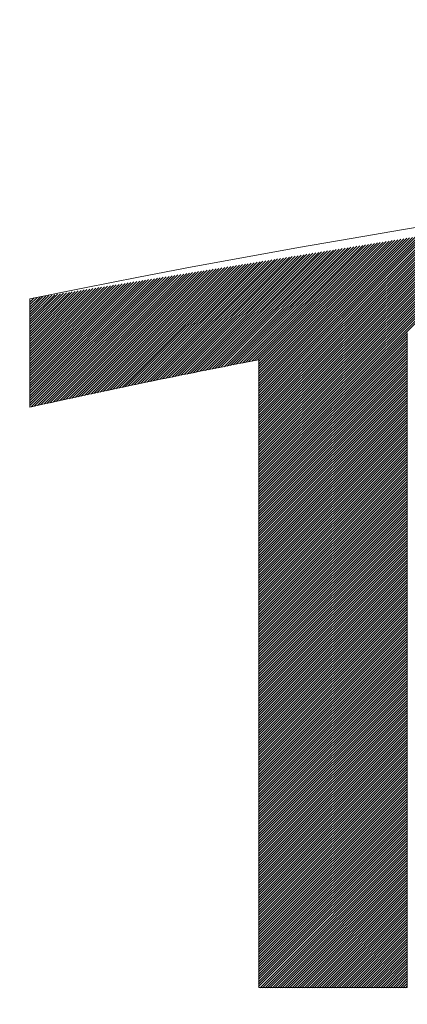
# Model space of a CAD drawing. Units: millimetres. Extents: x 0 to 533, y -1 to 297.
# Drawn here: x 236 to 240, y 18 to 29 of the extents above; entities that cross this region are included whole.
import ezdxf

# ---------------------------------------------------------------- set-up
doc = ezdxf.new("R2010")
doc.units = ezdxf.units.MM
doc.layers.add('201', color=7, linetype='Continuous', true_color=0xffffff)
doc.layers.add('210', color=7, linetype='Continuous', true_color=0xffffff)
doc.styles.add('iso-1', font='isocp.shx')
doc.dimstyles.get("Standard").update_dxf_attribs({"dimtxt": 0.18, "dimasz": 0.18, "dimexe": 0.18, "dimexo": 0.0625, "dimgap": 0.09, "dimtad": 0, "dimtih": 1, "dimtoh": 1, "dimdec": 4, "dimzin": 0, "dimdsep": 46, "dimtxsty": 'Standard', "dimcen": 0.09, "dimadec": 0, "dimazin": 0, "dimtfac": 1, "dimtdec": 4, "dimtofl": 0, "dimtmove": 0, "dimatfit": 3, "dimfxl": 1, "dimtolj": 1, "dimtzin": 0, "dimarcsym": 0})

# ---------------------------------------------------------------- blocks, each defined once
blk = doc.blocks.new('HATCH3')
at = {"color": 230, "lineweight": 13}
for p, q in [((238.493681, 23.639187), (241.473852, 26.619358)), ((238.493681, 23.667471), (241.440165, 26.613956)), ((238.493681, 23.695755), (241.406479, 26.608554)), ((238.493681, 23.72404), (241.372793, 26.603152)), ((238.493681, 23.752324), (241.339106, 26.59775)), ((238.493681, 23.780608), (241.30542, 26.592348)), ((238.493681, 23.808892), (241.271734, 26.586946)), ((238.493681, 23.837177), (241.238047, 26.581544)), ((238.493681, 23.865461), (241.204361, 26.576141)), ((238.493681, 23.893745), (241.170675, 26.570739)), ((238.493681, 23.92203), (241.136988, 26.565337)), ((238.493681, 23.950314), (241.103302, 26.559935)), ((238.493681, 23.978598), (241.069616, 26.554533)), ((238.493681, 24.006882), (241.035929, 26.549131)), ((238.493681, 24.035167), (241.002243, 26.543729)), ((238.493681, 24.063451), (240.968557, 26.538327)), ((238.493681, 24.091735), (240.93487, 26.532925)), ((238.493681, 24.120019), (240.901184, 26.527523)), ((238.493681, 24.148304), (240.867498, 26.522121)), ((238.493681, 24.176588), (240.833811, 26.516719)), ((238.493681, 24.204872), (240.800125, 26.511317)), ((238.493681, 24.233157), (240.766439, 26.505915)), ((238.493681, 24.261441), (240.732752, 26.500512)), ((238.493681, 24.289725), (240.699066, 26.49511)), ((238.493681, 24.318009), (240.66538, 26.489708)), ((238.493681, 24.346294), (240.631693, 26.484306)), ((238.493681, 24.374578), (240.598007, 26.478904)), ((238.493681, 24.402862), (240.564321, 26.473502)), ((238.493681, 24.431146), (240.530634, 26.4681)), ((238.493681, 24.459431), (240.496948, 26.462698)), ((238.493681, 24.487715), (240.463262, 26.457296)), ((238.493681, 24.515999), (240.429575, 26.451894)), ((238.493681, 24.544283), (240.395889, 26.446492)), ((238.493681, 24.572568), (240.362202, 26.44109)), ((238.493681, 24.600852), (240.328516, 26.435688)), ((238.493681, 24.629136), (240.29483, 26.430286)), ((238.493681, 24.657421), (240.261143, 26.424883)), ((238.493681, 24.685705), (240.227457, 26.419481)), ((238.493681, 24.713989), (240.193771, 26.414079)), ((238.493681, 24.742273), (240.160084, 26.408677)), ((238.493681, 24.770558), (240.126398, 26.403275)), ((238.493681, 24.798842), (240.092712, 26.397873)), ((238.493681, 24.827126), (240.059025, 26.392471)), ((238.493681, 24.85541), (240.025339, 26.387069)), ((238.493681, 24.883695), (239.991653, 26.381667)), ((238.493681, 24.911979), (239.957966, 26.376265)), ((238.493681, 24.940263), (239.92428, 26.370863)), ((237.848452, 24.889004), (239.216867, 26.257419)), ((237.883783, 24.896051), (239.250553, 26.262821)), ((237.919114, 24.903098), (239.28424, 26.268223)), ((237.954445, 24.910145), (239.317926, 26.273626)), ((237.989776, 24.917191), (239.351612, 26.279028)), ((238.025107, 24.924238), (239.385299, 26.28443)), ((238.060438, 24.931285), (239.418985, 26.289832)), ((238.095769, 24.938332), (239.452671, 26.295234)), ((238.1311, 24.945378), (239.486358, 26.300636)), ((238.166431, 24.952425), (239.520044, 26.306038)), ((238.201762, 24.959472), (239.55373, 26.31144)), ((238.237093, 24.966519), (239.587417, 26.316842)), ((238.272424, 24.973566), (239.621103, 26.322244)), ((238.307755, 24.980612), (239.654789, 26.327646)), ((238.343086, 24.987659), (239.688476, 26.333048)), ((238.378417, 24.994706), (239.722162, 26.33845)), ((238.413748, 25.001753), (239.755848, 26.343852)), ((238.44908, 25.008799), (239.789535, 26.349255)), ((238.484411, 25.015846), (239.823221, 26.354657)), ((238.493681, 24.968548), (239.890594, 26.365461)), ((238.493681, 24.996832), (239.856907, 26.360059)), ((237.105046, 24.739568), (238.509454, 26.143976)), ((237.141054, 24.747292), (238.54314, 26.149378)), ((237.177062, 24.755015), (238.576826, 26.15478)), ((237.212493, 24.762163), (238.610513, 26.160182)), ((237.247824, 24.769209), (238.644199, 26.165584)), ((237.283155, 24.776256), (238.677885, 26.170986)), ((237.318486, 24.783303), (238.711572, 26.176388)), ((237.353817, 24.79035), (238.745258, 26.18179)), ((237.389148, 24.797396), (238.778944, 26.187192)), ((237.424479, 24.804443), (238.812631, 26.192594)), ((237.45981, 24.81149), (238.846317, 26.197997)), ((237.495142, 24.818537), (238.880003, 26.203399)), ((237.530473, 24.825583), (238.91369, 26.208801)), ((237.565804, 24.83263), (238.947376, 26.214203)), ((237.601135, 24.839677), (238.981062, 26.219605)), ((237.636466, 24.846724), (239.014749, 26.225007)), ((237.671797, 24.853771), (239.048435, 26.230409)), ((237.707128, 24.860817), (239.082121, 26.235811)), ((237.742459, 24.867864), (239.115808, 26.241213)), ((237.77779, 24.874911), (239.149494, 26.246615)), ((237.813121, 24.881958), (239.18318, 26.252017)), ((236.348876, 24.577368), (237.80204, 26.030532)), ((236.384884, 24.585091), (237.835727, 26.035934)), ((236.420892, 24.592815), (237.869413, 26.041336)), ((236.4569, 24.600539), (237.903099, 26.046739)), ((236.492908, 24.608263), (237.936786, 26.052141)), ((236.528916, 24.615987), (237.970472, 26.057543)), ((236.564924, 24.62371), (238.004159, 26.062945)), ((236.600932, 24.631434), (238.037845, 26.068347)), ((236.63694, 24.639158), (238.071531, 26.073749)), ((236.672949, 24.646882), (238.105218, 26.079151)), ((236.708957, 24.654606), (238.138904, 26.084553)), ((236.744965, 24.66233), (238.17259, 26.089955)), ((236.780973, 24.670053), (238.206277, 26.095357)), ((236.816981, 24.677777), (238.239963, 26.100759)), ((236.852989, 24.685501), (238.273649, 26.106161)), ((236.888997, 24.693225), (238.307336, 26.111563)), ((236.925005, 24.700949), (238.341022, 26.116965)), ((236.961013, 24.708672), (238.374708, 26.122368)), ((236.997021, 24.716396), (238.408395, 26.12777)), ((237.033029, 24.72412), (238.442081, 26.133172)), ((237.069037, 24.731844), (238.475767, 26.138574)), ((235.867433, 24.491905), (237.330432, 25.954903)), ((235.867433, 24.520189), (237.296745, 25.949501)), ((235.867433, 24.548473), (237.263059, 25.944099)), ((235.867433, 24.576758), (237.229373, 25.938697)), ((235.867433, 24.605042), (237.195686, 25.933295)), ((235.867433, 24.633326), (237.162, 25.927893)), ((235.867433, 24.66161), (237.128314, 25.922491)), ((235.867433, 24.689894), (237.094627, 25.917089)), ((235.880771, 24.476958), (237.364118, 25.960305)), ((235.916779, 24.484682), (237.397804, 25.965707)), ((235.952787, 24.492406), (237.431491, 25.97111)), ((235.988795, 24.500129), (237.465177, 25.976512)), ((236.024803, 24.507853), (237.498863, 25.981914)), ((236.060811, 24.515577), (237.53255, 25.987316)), ((236.096819, 24.523301), (237.566236, 25.992718)), ((236.132827, 24.531025), (237.599922, 25.99812)), ((236.168835, 24.538749), (237.633609, 26.003522)), ((236.204843, 24.546472), (237.667295, 26.008924)), ((236.240851, 24.554196), (237.700981, 26.014326)), ((236.27686, 24.56192), (237.734668, 26.019728)), ((236.312868, 24.569644), (237.768354, 26.02513)), ((235.867432, 25.029305), (236.690391, 25.852264)), ((235.867432, 25.057589), (236.656705, 25.846862)), ((235.867432, 25.085874), (236.623018, 25.84146)), ((235.867432, 25.114158), (236.589332, 25.836058)), ((235.867432, 25.142442), (236.555646, 25.830656)), ((235.867432, 25.170726), (236.521959, 25.825254)), ((235.867432, 25.199011), (236.488273, 25.819852)), ((235.867432, 25.227295), (236.454587, 25.814449)), ((235.867432, 25.255579), (236.4209, 25.809047)), ((235.867432, 25.283863), (236.387214, 25.803645)), ((235.867433, 24.718179), (237.060941, 25.911687)), ((235.867433, 24.746463), (237.027255, 25.906285)), ((235.867433, 24.774747), (236.993568, 25.900883)), ((235.867433, 24.803031), (236.959882, 25.895481)), ((235.867433, 24.831316), (236.926196, 25.890078)), ((235.867433, 24.8596), (236.892509, 25.884676)), ((235.867433, 24.887884), (236.858823, 25.879274)), ((235.867433, 24.916168), (236.825137, 25.873872)), ((235.867433, 24.944453), (236.79145, 25.86847)), ((235.867433, 24.972737), (236.757764, 25.863068)), ((235.867433, 25.001021), (236.724077, 25.857666)), ((235.867432, 25.312148), (236.353528, 25.798243)), ((235.867432, 25.340432), (236.319841, 25.792841)), ((235.867432, 25.368716), (236.286155, 25.787439)), ((235.867432, 25.397), (236.252469, 25.782037)), ((235.867432, 25.425285), (236.218782, 25.776635)), ((235.867432, 25.453569), (236.185096, 25.771233)), ((235.867432, 25.481853), (236.15141, 25.765831)), ((235.867432, 25.510137), (236.117723, 25.760429)), ((235.867432, 25.538421), (236.084037, 25.755027)), ((235.867432, 25.566706), (236.050351, 25.749625)), ((235.867432, 25.59499), (236.016664, 25.744223)), ((235.867432, 25.623274), (235.982978, 25.73882)), ((235.867432, 25.651558), (235.949292, 25.733418)), ((235.867432, 25.679843), (235.915605, 25.728016)), ((238.493681, 23.610903), (240.200353, 25.317575)), ((238.493681, 23.582618), (240.200353, 25.289291)), ((238.493681, 23.554334), (240.200353, 25.261007)), ((238.493681, 23.52605), (240.200353, 25.232722)), ((238.493681, 23.497765), (240.200353, 25.204438)), ((238.493681, 23.469481), (240.200353, 25.176154)), ((238.493681, 23.441197), (240.200353, 25.147869)), ((238.493681, 23.412913), (240.200353, 25.119585)), ((238.493681, 23.384628), (240.200353, 25.091301)), ((238.493681, 23.356344), (240.200353, 25.063017)), ((238.493681, 23.32806), (240.200353, 25.034732)), ((238.493681, 23.299776), (240.200353, 25.006448)), ((238.493681, 23.271491), (240.200353, 24.978164)), ((238.493681, 23.243207), (240.200353, 24.94988)), ((238.493681, 23.214923), (240.200353, 24.921595)), ((238.493681, 23.186638), (240.200353, 24.893311)), ((238.493681, 23.158354), (240.200353, 24.865027)), ((238.493681, 23.13007), (240.200353, 24.836743)), ((238.493681, 23.101786), (240.200353, 24.808458)), ((238.493681, 23.073501), (240.200353, 24.780174)), ((238.493681, 23.045217), (240.200353, 24.75189)), ((238.493681, 23.016933), (240.200353, 24.723605)), ((238.493681, 22.988649), (240.200353, 24.695321)), ((238.493681, 22.960364), (240.200353, 24.667037)), ((238.493681, 22.93208), (240.200353, 24.638753)), ((238.493681, 22.903796), (240.200353, 24.610468)), ((238.493681, 22.875511), (240.200353, 24.582184)), ((238.493681, 22.847227), (240.200353, 24.5539)), ((238.493681, 22.818943), (240.200353, 24.525616)), ((238.493681, 22.790659), (240.200353, 24.497331)), ((238.493681, 22.762374), (240.200353, 24.469047)), ((238.493681, 22.73409), (240.200353, 24.440763)), ((238.493681, 22.705806), (240.200353, 24.412478)), ((238.493681, 22.677522), (240.200353, 24.384194)), ((238.493681, 22.649237), (240.200353, 24.35591)), ((238.493681, 22.620953), (240.200353, 24.327626)), ((238.493681, 22.592669), (240.200353, 24.299341)), ((238.493681, 22.564385), (240.200353, 24.271057)), ((238.493681, 22.5361), (240.200353, 24.242773)), ((238.493681, 22.507816), (240.200353, 24.214489)), ((238.493681, 22.479532), (240.200353, 24.186204)), ((238.493681, 22.451247), (240.200353, 24.15792)), ((238.493681, 22.422963), (240.200353, 24.129636)), ((238.493681, 22.394679), (240.200353, 24.101351)), ((238.493681, 22.366395), (240.200353, 24.073067)), ((238.493681, 22.33811), (240.200353, 24.044783)), ((238.493681, 22.309826), (240.200353, 24.016499)), ((238.493681, 22.281542), (240.200353, 23.988214)), ((238.493681, 22.253258), (240.200353, 23.95993)), ((238.493681, 22.224973), (240.200353, 23.931646)), ((238.493681, 22.196689), (240.200353, 23.903362)), ((238.493681, 22.168405), (240.200353, 23.875077)), ((238.493681, 22.14012), (240.200353, 23.846793)), ((238.493681, 22.111836), (240.200353, 23.818509)), ((238.493681, 22.083552), (240.200353, 23.790224)), ((238.493681, 22.055268), (240.200353, 23.76194)), ((238.493681, 22.026983), (240.200353, 23.733656)), ((238.493681, 21.998699), (240.200353, 23.705372)), ((238.493681, 21.970415), (240.200353, 23.677087)), ((238.493681, 21.942131), (240.200353, 23.648803)), ((238.493681, 21.913846), (240.200353, 23.620519)), ((238.493681, 21.885562), (240.200353, 23.592235)), ((238.493681, 21.857278), (240.200353, 23.56395)), ((238.493681, 21.828993), (240.200353, 23.535666)), ((238.493681, 21.800709), (240.200353, 23.507382)), ((238.493681, 21.772425), (240.200353, 23.479097)), ((238.493681, 21.744141), (240.200353, 23.450813)), ((238.493681, 21.715856), (240.200353, 23.422529)), ((238.493681, 21.687572), (240.200353, 23.394245)), ((238.493681, 21.659288), (240.200353, 23.36596)), ((238.493681, 21.631004), (240.200353, 23.337676)), ((238.493681, 21.602719), (240.200353, 23.309392)), ((238.493681, 21.574435), (240.200353, 23.281108)), ((238.493681, 21.546151), (240.200353, 23.252823)), ((238.493681, 21.517866), (240.200353, 23.224539)), ((238.493681, 21.489582), (240.200353, 23.196255)), ((238.493681, 21.461298), (240.200353, 23.167971)), ((238.493681, 21.433014), (240.200353, 23.139686)), ((238.493681, 21.404729), (240.200353, 23.111402)), ((238.493681, 21.376445), (240.200353, 23.083118)), ((238.493681, 21.348161), (240.200353, 23.054833)), ((238.493681, 21.319877), (240.200353, 23.026549)), ((238.493681, 21.291592), (240.200353, 22.998265)), ((238.493681, 21.263308), (240.200353, 22.969981)), ((238.493681, 21.235024), (240.200353, 22.941696)), ((238.493681, 21.206739), (240.200353, 22.913412)), ((238.493681, 21.178455), (240.200353, 22.885128)), ((238.493681, 21.150171), (240.200353, 22.856844)), ((238.493681, 21.121887), (240.200353, 22.828559)), ((238.493681, 21.093602), (240.200353, 22.800275)), ((238.493681, 21.065318), (240.200353, 22.771991)), ((238.493681, 21.037034), (240.200353, 22.743706)), ((238.493681, 21.00875), (240.200353, 22.715422)), ((238.493681, 20.980465), (240.200353, 22.687138)), ((238.493681, 20.952181), (240.200353, 22.658854)), ((238.493681, 20.923897), (240.200353, 22.630569)), ((238.493681, 20.895613), (240.200353, 22.602285)), ((238.493681, 20.867328), (240.200353, 22.574001)), ((238.493681, 20.839044), (240.200353, 22.545717)), ((238.493681, 20.81076), (240.200353, 22.517432)), ((238.493681, 20.782475), (240.200353, 22.489148)), ((238.493681, 20.754191), (240.200353, 22.460864)), ((238.493681, 20.725907), (240.200353, 22.432579)), ((238.493681, 20.697623), (240.200353, 22.404295)), ((238.493681, 20.669338), (240.200353, 22.376011)), ((238.493681, 20.641054), (240.200353, 22.347727)), ((238.493681, 20.61277), (240.200353, 22.319442)), ((238.493681, 20.584486), (240.200353, 22.291158)), ((238.493681, 20.556201), (240.200353, 22.262874)), ((238.493681, 20.527917), (240.200353, 22.23459)), ((238.493681, 20.499633), (240.200353, 22.206305)), ((238.493681, 20.471348), (240.200353, 22.178021)), ((238.493681, 20.443064), (240.200353, 22.149737)), ((238.493681, 20.41478), (240.200353, 22.121452)), ((238.493681, 20.386496), (240.200353, 22.093168)), ((238.493681, 20.358211), (240.200353, 22.064884)), ((238.493681, 20.329927), (240.200353, 22.0366)), ((238.493681, 20.301643), (240.200353, 22.008315)), ((238.493681, 20.273359), (240.200353, 21.980031)), ((238.493681, 20.245074), (240.200353, 21.951747)), ((238.493681, 20.21679), (240.200353, 21.923463)), ((238.493681, 20.188506), (240.200353, 21.895178)), ((238.493681, 20.160221), (240.200353, 21.866894)), ((238.493681, 20.131937), (240.200353, 21.83861)), ((238.493681, 20.103653), (240.200353, 21.810325)), ((238.493681, 20.075369), (240.200353, 21.782041)), ((238.493681, 20.047084), (240.200353, 21.753757)), ((238.493681, 20.0188), (240.200353, 21.725473)), ((238.493681, 19.990516), (240.200353, 21.697188)), ((238.493681, 19.962232), (240.200353, 21.668904)), ((238.493681, 19.933947), (240.200353, 21.64062)), ((238.493681, 19.905663), (240.200353, 21.612336)), ((238.493681, 19.877379), (240.200353, 21.584051)), ((238.493681, 19.849094), (240.200353, 21.555767)), ((238.493681, 19.82081), (240.200353, 21.527483)), ((238.493681, 19.792526), (240.200353, 21.499198)), ((238.493681, 19.764242), (240.200353, 21.470914)), ((238.493681, 19.735957), (240.200353, 21.44263)), ((238.493681, 19.707673), (240.200353, 21.414346)), ((238.493681, 19.679389), (240.200353, 21.386061)), ((238.493681, 19.651105), (240.200353, 21.357777)), ((238.493681, 19.62282), (240.200353, 21.329493)), ((238.493681, 19.594536), (240.200353, 21.301209)), ((238.493681, 19.566252), (240.200353, 21.272924)), ((238.493681, 19.537967), (240.200353, 21.24464)), ((238.493681, 19.509683), (240.200353, 21.216356)), ((238.493681, 19.481399), (240.200353, 21.188072)), ((238.493681, 19.453115), (240.200353, 21.159787)), ((238.493681, 19.42483), (240.200353, 21.131503)), ((238.493681, 19.396546), (240.200353, 21.103219)), ((238.493681, 19.368262), (240.200353, 21.074934)), ((238.493681, 19.339978), (240.200353, 21.04665)), ((238.493681, 19.311693), (240.200353, 21.018366)), ((238.493681, 19.283409), (240.200353, 20.990082)), ((238.493681, 19.255125), (240.200353, 20.961797)), ((238.493681, 19.226841), (240.200353, 20.933513)), ((238.493681, 19.198556), (240.200353, 20.905229)), ((238.493681, 19.170272), (240.200353, 20.876945)), ((238.493681, 19.141988), (240.200353, 20.84866)), ((238.493681, 19.113703), (240.200353, 20.820376)), ((238.493681, 19.085419), (240.200353, 20.792092)), ((238.493681, 19.057135), (240.200353, 20.763807)), ((238.493681, 19.028851), (240.200353, 20.735523)), ((238.493681, 19.000566), (240.200353, 20.707239)), ((238.493681, 18.972282), (240.200353, 20.678955)), ((238.493681, 18.943998), (240.200353, 20.65067)), ((238.493681, 18.915714), (240.200353, 20.622386)), ((238.493681, 18.887429), (240.200353, 20.594102)), ((238.493681, 18.859145), (240.200353, 20.565818)), ((238.493681, 18.830861), (240.200353, 20.537533)), ((238.493681, 18.802576), (240.200353, 20.509249)), ((238.493681, 18.774292), (240.200353, 20.480965)), ((238.493681, 18.746008), (240.200353, 20.45268)), ((238.493681, 18.717724), (240.200353, 20.424396)), ((238.493681, 18.689439), (240.200353, 20.396112)), ((238.493681, 18.661155), (240.200353, 20.367828)), ((238.493681, 18.632871), (240.200353, 20.339543)), ((238.493681, 18.604587), (240.200353, 20.311259)), ((238.493681, 18.576302), (240.200353, 20.282975)), ((238.493681, 18.548018), (240.200353, 20.254691)), ((238.493681, 18.519734), (240.200353, 20.226406)), ((238.493681, 18.491449), (240.200353, 20.198122)), ((238.493681, 18.463165), (240.200353, 20.169838)), ((238.493681, 18.434881), (240.200353, 20.141553)), ((238.493681, 18.406597), (240.200353, 20.113269)), ((238.493681, 18.378312), (240.200353, 20.084985)), ((238.493681, 18.350028), (240.200353, 20.056701)), ((238.493681, 18.321744), (240.200353, 20.028416)), ((238.493681, 18.29346), (240.200353, 20.000132)), ((238.493681, 18.265175), (240.200353, 19.971848)), ((238.493681, 18.236891), (240.200353, 19.943564)), ((238.493681, 18.208607), (240.200353, 19.915279)), ((238.493681, 18.180322), (240.200353, 19.886995)), ((238.493681, 18.152038), (240.200353, 19.858711)), ((238.493681, 18.123754), (240.200353, 19.830426)), ((238.493681, 18.09547), (240.200353, 19.802142)), ((238.493681, 18.067185), (240.200353, 19.773858)), ((238.493681, 18.038901), (240.200353, 19.745574)), ((238.493681, 18.010617), (240.200353, 19.717289)), ((238.493681, 17.982333), (240.200353, 19.689005)), ((238.493681, 17.954048), (240.200353, 19.660721)), ((238.493681, 17.925764), (240.200353, 19.632437)), ((238.493681, 17.89748), (240.200353, 19.604152)), ((238.493681, 17.869195), (240.200353, 19.575868)), ((238.493681, 17.840911), (240.200353, 19.547584)), ((238.493681, 17.812627), (240.200353, 19.5193)), ((238.510069, 17.800732), (240.200353, 19.491015)), ((238.538354, 17.800732), (240.200353, 19.462731)), ((238.566638, 17.800732), (240.200353, 19.434447)), ((238.594922, 17.800732), (240.200353, 19.406162)), ((238.623207, 17.800732), (240.200353, 19.377878)), ((238.651491, 17.800732), (240.200353, 19.349594)), ((238.679775, 17.800732), (240.200353, 19.32131)), ((238.708059, 17.800732), (240.200353, 19.293025)), ((238.736344, 17.800732), (240.200353, 19.264741)), ((238.764628, 17.800732), (240.200353, 19.236457)), ((238.792912, 17.800732), (240.200353, 19.208173)), ((238.821196, 17.800732), (240.200353, 19.179888)), ((238.849481, 17.800732), (240.200353, 19.151604)), ((238.877765, 17.800732), (240.200353, 19.12332)), ((238.906049, 17.800732), (240.200353, 19.095035)), ((238.934334, 17.800732), (240.200353, 19.066751)), ((238.962618, 17.800732), (240.200353, 19.038467)), ((238.990902, 17.800732), (240.200353, 19.010183)), ((239.019186, 17.800732), (240.200353, 18.981898)), ((239.047471, 17.800732), (240.200353, 18.953614)), ((239.075755, 17.800732), (240.200353, 18.92533)), ((239.104039, 17.800732), (240.200353, 18.897046)), ((239.132323, 17.800732), (240.200353, 18.868761)), ((239.160608, 17.800732), (240.200353, 18.840477)), ((239.188892, 17.800732), (240.200353, 18.812193)), ((239.217176, 17.800732), (240.200353, 18.783908)), ((239.245461, 17.800732), (240.200353, 18.755624)), ((239.273745, 17.800732), (240.200353, 18.72734)), ((239.302029, 17.800732), (240.200353, 18.699056)), ((239.330313, 17.800732), (240.200353, 18.670771)), ((239.358598, 17.800732), (240.200353, 18.642487)), ((239.386882, 17.800732), (240.200353, 18.614203)), ((239.415166, 17.800732), (240.200353, 18.585919)), ((239.44345, 17.800732), (240.200353, 18.557634)), ((239.471735, 17.800732), (240.200353, 18.52935)), ((239.500019, 17.800732), (240.200353, 18.501066)), ((239.528303, 17.800732), (240.200353, 18.472781)), ((239.556588, 17.800732), (240.200353, 18.444497)), ((239.584872, 17.800732), (240.200353, 18.416213)), ((239.613156, 17.800732), (240.200353, 18.387929)), ((239.64144, 17.800732), (240.200353, 18.359644)), ((239.669725, 17.800732), (240.200353, 18.33136)), ((239.698009, 17.800732), (240.200353, 18.303076)), ((239.726293, 17.800732), (240.200353, 18.274792)), ((239.754577, 17.800732), (240.200353, 18.246507)), ((239.782862, 17.800732), (240.200353, 18.218223)), ((239.811146, 17.800732), (240.200353, 18.189939)), ((239.83943, 17.800732), (240.200353, 18.161654)), ((239.867714, 17.800732), (240.200353, 18.13337)), ((239.895999, 17.800732), (240.200353, 18.105086)), ((239.924283, 17.800732), (240.200353, 18.076802)), ((239.952567, 17.800732), (240.200353, 18.048517)), ((239.980852, 17.800732), (240.200353, 18.020233)), ((240.009136, 17.800732), (240.200353, 17.991949)), ((240.03742, 17.800732), (240.200353, 17.963665)), ((240.065704, 17.800732), (240.200353, 17.93538)), ((240.093989, 17.800732), (240.200353, 17.907096)), ((240.122273, 17.800732), (240.200353, 17.878812)), ((240.150557, 17.800732), (240.200353, 17.850528)), ((240.178841, 17.800732), (240.200353, 17.822243))]:
    blk.add_line(p, q, dxfattribs=at)
blk = doc.blocks.new('_U19')
at = {"layer": '210', "color": 2, "linetype": 'Continuous', "lineweight": 13, "insert": (237.702259, 147.951455), "char_height": 3.5, "attachment_point": 7, "rotation": 90, "line_spacing_factor": 0.963855, "style": 'iso-1'}
blk.add_mtext('\\W0.5872;665', dxfattribs=at)

msp = doc.modelspace()

# ---------------------------------------------------------------- linework, layer by layer
at = {"layer": '201', "color": 230, "linetype": 'Continuous', "lineweight": 13}
for p, q in [((235.867, 25.72), (235.867, 24.474)), ((240.2, 17.801), (240.2, 25.328)), ((238.494, 25.018), (238.494, 17.801)), ((238.494, 17.801), (240.2, 17.801))]:
    msp.add_line(p, q, dxfattribs=at)
msp.add_open_spline([(272.833, 25.72), (272.833, 25.72), (272.833, 25.72), (272.833, 25.72), (259.449, 28.441), (249.261, 28.441), (235.867, 25.72)], degree=3, knots=[0, 0, 0, 0, 0.000035, 0.000035, 0.000035, 1, 1, 1, 1], dxfattribs=at)
msp.add_open_spline([(235.867, 24.474), (236.745, 24.669), (237.621, 24.85), (238.494, 25.018)], degree=3, dxfattribs=at)

# ---------------------------------------------------------------- block references
msp.add_blockref('HATCH3', (0, 0), dxfattribs=at)

# ---------------------------------------------------------------- dimensions: what is measured, and where the dimension line sits
at = {"layer": '210', "color": 2, "linetype": 'Continuous', "lineweight": 13}
dim = msp.add_ordinate_dim(feature_location=(238.088, 143.404), offset=(-238.088, -143.404), dtype=1, origin=(154.963, 167.779), text='\\C2;665', dimstyle='Standard', override={"dimtxt": 3.5, "dimasz": 3.5, "dimexe": 2, "dimexo": 0, "dimgap": 1.75, "dimtad": 1, "dimtih": 1, "dimdec": 2, "dimlfac": 1, "dimzin": 8, "dimdsep": 44, "dimlunit": 2, "dimpost": '', "dimtxsty": 'iso-1', "dimsah": 1, "dimse1": 0, "dimse2": 0, "dimsd1": 0, "dimsd2": 0, "dimclrd": 3, "dimclre": 3, "dimclrt": 2, "dimtol": 0, "dimtm": -0.1, "dimtfac": 1, "dimtdec": 2, "dimtofl": 1, "dimtmove": 0, "dimtzin": 8, "dimlwd": 13, "dimlwe": 13}, dxfattribs=at)
dim.commit()
dim.dimension.update_dxf_attribs({"geometry": '_U19', "text_midpoint": (234.588, 150.596), "text_rotation": 90})

doc.saveas('drawing.dxf')
